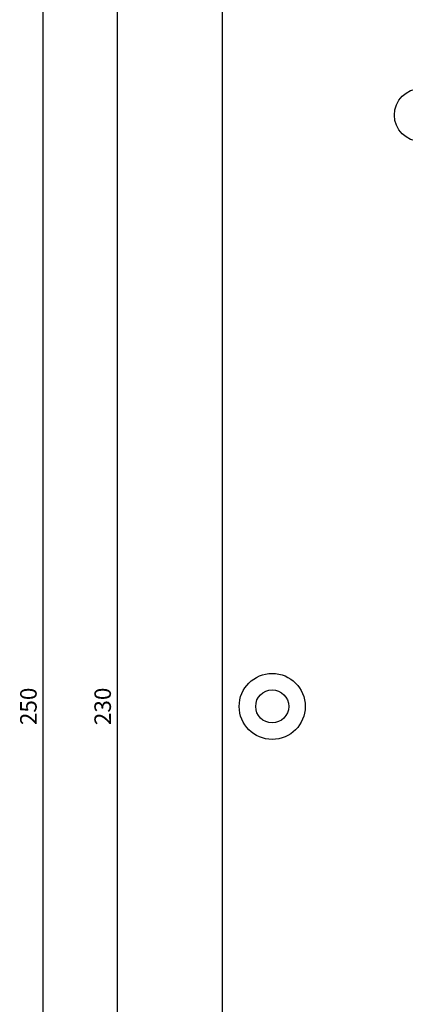
# Model space of a CAD drawing. Units: millimetres. Extents: x 1852 to 2546, y 990 to 1392.
# Drawn here: x 1852 to 1911, y 1100 to 1249 of the extents above; entities that cross this region are included whole.
import ezdxf

# ---------------------------------------------------------------- set-up
doc = ezdxf.new("R2010")
doc.units = ezdxf.units.MM
doc.layers.add('2ZTD_644_150DXF_CONTINUOUS_LINE', color=7, linetype='Continuous')
doc.layers.add('8ZTD_062_294DXF_CONTINUOUS_LINE', color=7, linetype='Continuous')
doc.dimstyles.new('ISO-25', dxfattribs={"dimtxt": 2.5, "dimasz": 2.5, "dimexe": 1.25, "dimexo": 0.625, "dimtad": 1, "dimtxsty": 'Standard', "dimcen": 2.5, "dimadec": 0, "dimazin": 0, "dimtfac": 1, "dimtmove": 0, "dimatfit": 3, "dimfxl": 0, "dimarcsym": 0})

# ---------------------------------------------------------------- blocks, each defined once
blk = doc.blocks.new('*D14')
at = {"color": 0, "lineweight": -2}
for p, q in [((1888.97, 1259.63), (1865.98, 1259.63)), ((1867.23, 1257.13), (1867.23, 1032.13)), ((1888.97, 1029.63), (1865.98, 1029.63))]:
    blk.add_line(p, q, dxfattribs=at)
at = {"color": 0}
for points in [[(1866.81, 1257.13), (1867.65, 1257.13), (1867.23, 1259.63)], [(1866.81, 1032.13), (1867.65, 1032.13), (1867.23, 1029.63)]]:
    blk.add_solid(points, dxfattribs=at)
at = {"layer": 'Defpoints', "color": 0}
for p in [(1889.6, 1259.63), (1867.23, 1029.63), (1889.6, 1029.63)]:
    blk.add_point(p, dxfattribs=at)
at = {"color": 0, "insert": (1865.35, 1144.63), "char_height": 2.5, "attachment_point": 5, "rotation": 90}
blk.add_mtext('230', dxfattribs=at)
blk = doc.blocks.new('*D15')
at = {"color": 0, "lineweight": -2}
for p, q in [((1893.82, 1269.63), (1854.73, 1269.63)), ((1855.98, 1267.13), (1855.98, 1022.13)), ((1890.17, 1019.63), (1854.73, 1019.63))]:
    blk.add_line(p, q, dxfattribs=at)
at = {"color": 0}
for points in [[(1855.57, 1267.13), (1856.4, 1267.13), (1855.98, 1269.63)], [(1855.57, 1022.13), (1856.4, 1022.13), (1855.98, 1019.63)]]:
    blk.add_solid(points, dxfattribs=at)
at = {"layer": 'Defpoints', "color": 0}
for p in [(1894.44, 1269.63), (1855.98, 1019.63), (1890.8, 1019.63)]:
    blk.add_point(p, dxfattribs=at)
at = {"color": 0, "insert": (1854.11, 1144.63), "char_height": 2.5, "attachment_point": 5, "rotation": 90}
blk.add_mtext('250', dxfattribs=at)

msp = doc.modelspace()

# ---------------------------------------------------------------- linework, layer by layer
at = {"layer": '2ZTD_644_150DXF_CONTINUOUS_LINE', "color": 7, "linetype": 'Continuous'}
for centre, radius in [((1913.184, 1234.127), 4), ((1890.684, 1144.627), 5), ((1890.684, 1144.627), 2.5)]:
    msp.add_circle(centre, radius, dxfattribs=at)
at = {"layer": '8ZTD_062_294DXF_CONTINUOUS_LINE', "color": 7, "linetype": 'Continuous'}
msp.add_line((1883.184, 1024.627), (1883.184, 1264.627), dxfattribs=at)

# ---------------------------------------------------------------- dimensions: what is measured, and where the dimension line sits
at = {"color": 1}
for base, p1, p2, picture, middle in [((1855.983, 1019.627), (1894.443, 1269.627), (1890.798, 1019.627), '*D15', (1854.108, 1144.627)), ((1867.229, 1029.627), (1889.597, 1259.627), (1889.597, 1029.627), '*D14', (1865.354, 1144.627))]:
    dim = msp.add_linear_dim(base=base, p1=p1, p2=p2, angle=90, dimstyle='ISO-25', dxfattribs=at)
    dim.commit()
    dim.dimension.update_dxf_attribs({"geometry": picture, "text_midpoint": middle})

doc.saveas('drawing.dxf')
